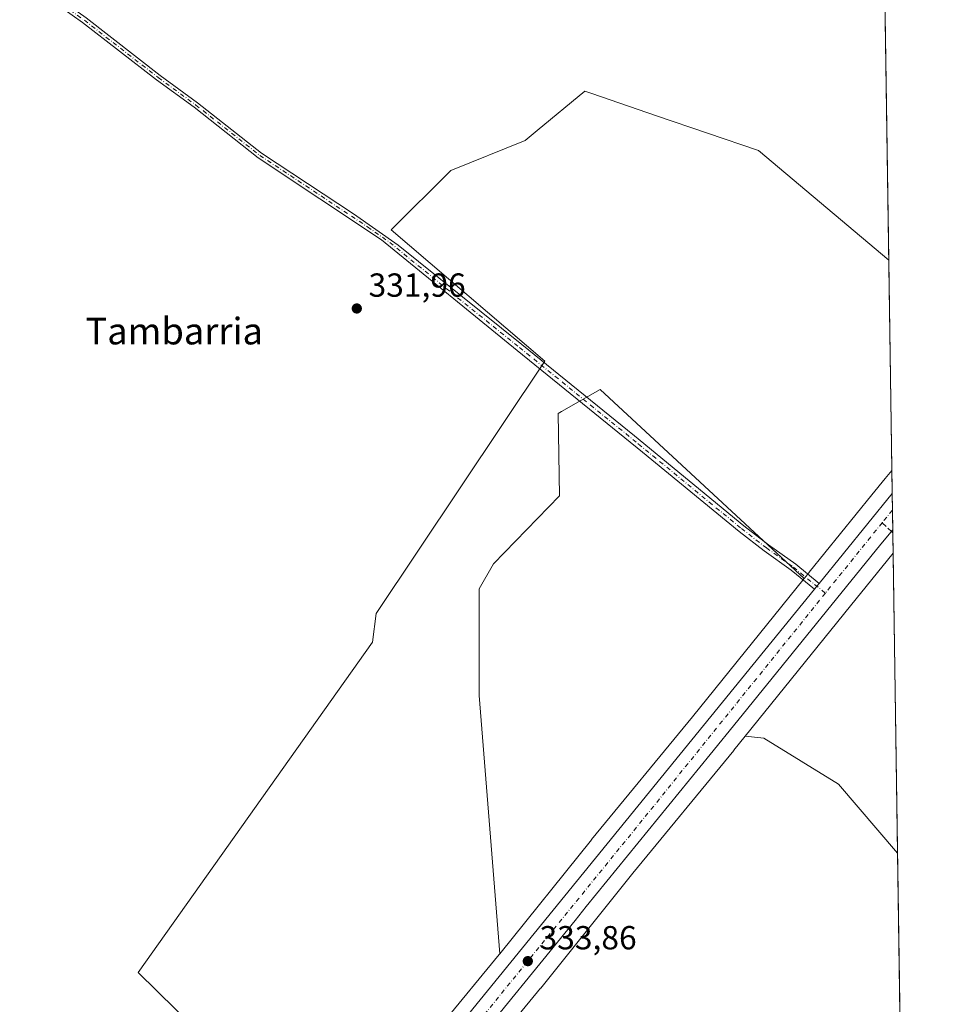
# Model space of a CAD drawing. Units: metres. Extents: x 601563 to 605066, y 4664395 to 4666758.
# Drawn here: x 604763 to 605041, y 4665343 to 4665639 of the extents above; entities that cross this region are included whole.
import ezdxf
from ezdxf.enums import TextEntityAlignment as Align

# ---------------------------------------------------------------- set-up
doc = ezdxf.new("R2010")
doc.units = ezdxf.units.M
doc.header["$MEASUREMENT"] = 0
doc.linetypes.add('DGN Style 3', pattern=[2.307223458686699, 1.648016756204785, -0.6592067024819142])
doc.linetypes.add('DGN Style 4', pattern=[2.6384748266838614, 1.318413404963828, -0.6592067024819142, 0.001648016756204785, -0.6592067024819142])
for name, color, linetype, lineweight in [('Camino Cxs', 7, 'Continuous', 0), ('Camino eje', 30, 'DGN Style 4', 13), ('Carretera de calzada única Cxs', 7, 'Continuous', 13), ('Carretera de calzada única eje', 7, 'DGN Style 4', 0), ('Comarca CxS', 21, 'Continuous', 0), ('Comunidad Autónoma CxS', 142, 'Continuous', 0), ('Cultivos herbáceos CxS', 92, 'Continuous', 0), ('Cultivos leñosos CxS', 92, 'Continuous', 0), ('Municipio CxS', 4, 'Continuous', 0), ('Núcleo urbano CxS', 7, 'Continuous', 0), ('Pastizal CxS', 92, 'Continuous', 0), ('Provincia CxS', 1, 'Continuous', 0), ('Punto de cota en terreno', 7, 'Continuous', 0), ('Rótulo de punto de cota en terreno', 7, 'Continuous', 0), ('Senda', 7, 'DGN Style 3', 0), ('Senda no paivmentada conexión', 7, 'DGN Style 3', 0), ('Texto cartográfico', 7, 'Continuous', 0)]:
    doc.layers.add(name, color=color, linetype=linetype, lineweight=lineweight)
doc.styles.add('Style-Arial', font='txt')

# ---------------------------------------------------------------- blocks, each defined once
blk = doc.blocks.new('*U14')
at = {"layer": 'Núcleo urbano CxS', "color": 7, "linetype": 'Continuous', "lineweight": 0}
blk.add_polyline3d([(604890.1145000001, 4665337.042199999, 333.2997999999934), (604907.2083999999, 4665357.828500001, 333.3877000000066), (604907.4231000004, 4665358.096200001, 333.4003999999986), (604934.8574999999, 4665392.300100001, 333.4777999999933), (604934.9137000004, 4665392.3694, 333.4786000000022), (604965.1931999996, 4665429.2729, 332.9410999999964), (604998.7289000005, 4665470.8355, 332.7060000000056), (605000.1838999996, 4665472.638699999, 332.6465999999928), (605000.1868000003, 4665472.642100001, 332.6465000000026), (605000.1893999996, 4665472.645400001, 332.6462999999931), (605018.9982000003, 4665495.905300001, 332.2394000000059), (605019.0341999996, 4665495.949300001, 332.2397000000055), (605023.0115, 4665500.796900001, 332.1919000000053), (605025.0360000003, 4665503.2642, 332.1572000000015), (605025.4063999997, 4665478.3839, 332.7378999999929), (605012.6328999996, 4665462.588099999, 332.8283999999985), (604981.0587999999, 4665423.455900001, 333.2804999999935), (604977.6245999997, 4665419.199899999, 333.2326999999932), (604977.5831000004, 4665419.1491, 333.2302000000054), (604947.3113000002, 4665382.254600001, 333.409799999994), (604919.6586999996, 4665347.779100001, 333.5979999999981), (604919.5972999996, 4665347.703299999, 333.5993000000017), (604880.1326000001, 4665299.713099999, 333.8187999999937)], dxfattribs=at)
blk = doc.blocks.new('5PATER')
at = {"layer": 'Pastizal CxS', "linetype": 'Continuous', "lineweight": 0}
h = blk.add_hatch(color=51, dxfattribs=at)
edge = h.paths.add_edge_path()
edge.add_ellipse((0, 0), major_axis=(-0.1095731443231308, -0.1110710700762829), ratio=0.9994222409660322, start_angle=0, end_angle=360)

msp = doc.modelspace()

# ---------------------------------------------------------------- linework, layer by layer
at = {"layer": 'Camino Cxs', "color": 7, "linetype": 'Continuous', "lineweight": 0, "extrusion": (0.7763067510421096, -0.6259561931350711, 0.07434159375674955), "elevation": -2450686.5853936, "flags": 128}
msp.add_lwpolyline([(4011641.728215366, 183027.3984458496), (4011640.615461518, 183027.4249191055), (4011639.510492277, 183027.5358260031)], dxfattribs=at)
at = {"layer": 'Camino Cxs', "color": 7, "linetype": 'Continuous', "lineweight": 0}
for points in [[(604746.6997999996, 4665673.8203, 333.831600000005), (604746.9336999999, 4665671.933499999, 333.7920000000013), (604749.7911, 4665667.647299999, 333.3380999999936), (604751.9079, 4665665.1601, 333.0051999999997), (604754.3201000001, 4665662.4801, 332.6760000000068), (604760.1700999998, 4665656.630100001, 332.4680999999982), (604767.8000999996, 4665650.190099999, 332.3317999999999), (604783.1801000005, 4665639.170100001, 332.2685000000056), (604805.3901000004, 4665621.9301, 332.1536000000052), (604816.6601, 4665613.700099999, 332.2305000000051), (604835.8800999997, 4665598.550100001, 332.104800000001), (604863.4700999996, 4665580.300100001, 332.0890000000072), (604876.8400999998, 4665570.9301, 332.1747999999934), (604913.9901000002, 4665541.040100001, 332.0721999999951), (604947.7701000003, 4665513.620100001, 331.9844000000012), (604980.6001000004, 4665486.640100001, 332.3938999999955), (604988.0401, 4665480.870100001, 332.4900000000052), (604996.1801000005, 4665475.0701, 332.9314000000013), (605003.2200999996, 4665469.335100001, 332.9848999999958)], [(605001.8201000001, 4665467.6151, 333.1218999999983), (604994.8400999998, 4665473.3101, 333.5620999999956), (604986.7301000003, 4665479.100099999, 332.823000000004), (604979.2200999996, 4665484.9101, 332.4697000000015), (604950.2500999998, 4665508.7501, 332.1410999999935), (604912.6001000004, 4665539.3201, 332.1359999999986), (604871.8201000001, 4665572.5601, 332.0994000000064), (604834.8701, 4665597.1501, 332.1070000000037), (604815.6201, 4665612.3301, 332.2204000000056), (604804.3501000004, 4665620.550100001, 332.180600000007), (604782.1501000002, 4665637.790100001, 332.3190000000032), (604766.6300999997, 4665648.9301, 332.4700000000012), (604753.7401000002, 4665659.270099999, 332.8570000000037), (604747.3501000004, 4665665.370100001, 333.5022999999928), (604743.0499999998, 4665669.920100001, 333.7869000000064)], [(604783.1801000005, 4665639.170100001, 332.2685000000056), (604805.3901000004, 4665621.9301, 332.1536000000052), (604816.6601, 4665613.700099999, 332.2305000000051), (604835.8800999997, 4665598.550100001, 332.104800000001), (604863.4700999996, 4665580.300100001, 332.0890000000072), (604876.8400999998, 4665570.9301, 332.1747999999934), (604913.9901000002, 4665541.040100001, 332.0721999999951), (604947.7701000003, 4665513.620100001, 331.9844000000012), (604980.6001000004, 4665486.640100001, 332.3938999999955), (604988.0401, 4665480.870100001, 332.4900000000052), (604996.1801000005, 4665475.0701, 332.9314000000013), (605003.2200999996, 4665469.335100001, 332.9848999999958), (605002.5201000003, 4665468.470100001, 333.0112999999984), (605001.8201000001, 4665467.6151, 333.1218999999983), (604994.8400999998, 4665473.3101, 333.5620999999956), (604986.7301000003, 4665479.100099999, 332.823000000004), (604979.2200999996, 4665484.9101, 332.4697000000015), (604950.2500999998, 4665508.7501, 332.1410999999935), (604912.6001000004, 4665539.3201, 332.1359999999986), (604871.8201000001, 4665572.5601, 332.0994000000064), (604834.8701, 4665597.1501, 332.1070000000037), (604815.6201, 4665612.3301, 332.2204000000056), (604804.3501000004, 4665620.550100001, 332.180600000007), (604782.1501000002, 4665637.790100001, 332.3190000000032), (604766.6300999997, 4665648.9301, 332.4700000000012)]]:
    msp.add_polyline3d(points, dxfattribs=at)
at = {"layer": 'Camino eje', "color": 30, "linetype": 'DGN Style 4', "lineweight": 13}
msp.add_polyline3d([(604744.1003000002, 4665672.778899999, 333.8472000000039), (604744.8750999998, 4665671.870100001, 333.8151000000071), (604746.9650999998, 4665669.170100001, 333.6760000000068), (604749.7200999996, 4665665.420100001, 333.2546000000002), (604752.9151, 4665662.370100001, 332.815499999997), (604754.0301000001, 4665660.8751, 332.7654000000039), (604756.9550999999, 4665657.950099999, 332.5647000000026), (604763.3400999998, 4665652.8301, 332.4312000000064), (604767.2150999998, 4665649.5601, 332.3882000000012), (604782.6651, 4665638.4801, 332.2837), (604804.8701, 4665621.2401, 332.1652000000031), (604816.1401000004, 4665613.015100001, 332.2210000000051), (604835.3750999998, 4665597.850099999, 332.0959000000003), (604849.1700999998, 4665588.725099999, 332.0905000000057), (604867.6451000003, 4665576.4301, 332.0666000000056), (604874.3300999999, 4665571.745100001, 332.1342000000004), (604894.7200999996, 4665555.1251, 332.0920999999944), (604913.2950999998, 4665540.1801, 332.1071999999986), (604949.0100999996, 4665511.1851, 332.0494000000036), (604979.9101, 4665485.7751, 332.4367999999959), (604987.3850999996, 4665479.985099999, 332.604800000001), (604995.5100999996, 4665474.190099999, 333.218200000003), (605005.0888999999, 4665466.372300001, 333.0534000000043)], dxfattribs=at)
at = {"layer": 'Carretera de calzada única Cxs', "color": 7, "linetype": 'Continuous', "lineweight": 13, "extrusion": (0.007103057549735468, 0.008752300475890644, 0.9999364698868748), "elevation": 45463.92591742615, "flags": 128}
msp.add_lwpolyline([(604985.5911939683, 4665250.110107348), (605007.5123261936, 4665277.119341858)], dxfattribs=at)
at = {"layer": 'Carretera de calzada única Cxs', "color": 7, "linetype": 'Continuous', "lineweight": 13, "extrusion": (-0.0002883275227539629, 0.01938122686190827, 0.9998121248077396), "elevation": 90581.12796743278, "flags": 128}
msp.add_lwpolyline([(-674357.4272488117, -4655099.223255732), (-674357.4272488118, -4655088.317000289)], dxfattribs=at)
at = {"layer": 'Carretera de calzada única Cxs', "color": 7, "linetype": 'Continuous', "lineweight": 13, "extrusion": (0.7763067510421096, -0.6259561931350711, 0.07434159375674955), "elevation": -2450686.5853936, "flags": 128}
msp.add_lwpolyline([(4011641.728215366, 183027.3984458496), (4011640.615461518, 183027.4249191055), (4011639.510492277, 183027.5358260031)], dxfattribs=at)
at = {"layer": 'Carretera de calzada única Cxs', "color": 7, "linetype": 'Continuous', "lineweight": 13}
for points in [[(604708.4200999998, 4665105.4301, 335.4572999999946), (604779.7100999998, 4665194.050100001, 334.8426999999938), (604802.0701000001, 4665221.5801, 334.6450000000041), (604856.3800999997, 4665288.7501, 334.1312000000034), (604965.0401, 4665422.300100001, 333.5510999999969), (605001.8201000001, 4665467.6151, 333.1218999999983), (605002.5201000003, 4665468.470100001, 333.0112999999984), (605003.2200999996, 4665469.335100001, 332.9848999999958), (605025.1391000003, 4665496.3433, 332.5927999999985), (605025.3013000004, 4665485.440300001, 332.8041999999987), (605021.7701000003, 4665481.0867, 332.8157000000065), (604978.8066999996, 4665428.1533, 333.4275999999954), (604970.4700999996, 4665417.890100001, 333.3947000000044), (604933.3432999998, 4665372.2533, 333.8276999999944), (604929.9533000002, 4665368.0833, 333.7939000000042), (604863.8032999998, 4665286.7733, 334.1744999999937), (604861.8201000001, 4665284.340100001, 334.2112000000052), (604858.4001000002, 4665280.106699999, 334.1748999999982), (604807.5100999996, 4665217.170100001, 334.6693999999989), (604785.1501000002, 4665189.630100001, 334.7685000000056), (604772.2433000002, 4665173.5933, 334.9345999999932), (604765.7833000004, 4665165.563300001, 334.949099999998), (604713.8300999999, 4665101.030099999, 335.5911000000052)], [(605025.3011999996, 4665485.440300001, 332.8041999999987), (605021.7701000003, 4665481.0867, 332.8157000000065), (604978.8066999996, 4665428.1533, 333.4275999999954), (604970.4700999996, 4665417.890100001, 333.3947000000044), (604933.3432999998, 4665372.2533, 333.8276999999944), (604929.9533000002, 4665368.0833, 333.7939000000042), (604863.8032999998, 4665286.7733, 334.1744999999937), (604861.8201000001, 4665284.340100001, 334.2112000000052), (604858.4001000002, 4665280.106699999, 334.1748999999982), (604807.5100999996, 4665217.170100001, 334.6693999999989), (604785.1501000002, 4665189.630100001, 334.7685000000056), (604772.2433000002, 4665173.5933, 334.9345999999932)], [(604488.9543000003, 4664835.329100001, 337.6374000000069), (604540.5601000005, 4664898.970100001, 337.3028999999952), (604631.2801000001, 4665010.190099999, 336.5722999999998), (604662.8501000004, 4665049.6801, 336.0074000000022), (604708.4200999998, 4665105.4301, 335.4572999999946), (604779.7100999998, 4665194.050100001, 334.8426999999938), (604802.0701000001, 4665221.5801, 334.6450000000041), (604856.3800999997, 4665288.7501, 334.1312000000034), (604965.0401, 4665422.300100001, 333.5510999999969), (605001.8201000001, 4665467.6151, 333.1218999999983)]]:
    msp.add_polyline3d(points, dxfattribs=at)
at = {"layer": 'Carretera de calzada única eje', "color": 7, "linetype": 'DGN Style 4', "lineweight": 0, "extrusion": (0.01051334305629128, 0.01304607040709428, 0.9998596249797838), "elevation": 67559.8784830785, "flags": 128}
msp.add_lwpolyline([(604988.271242452, 4665006.962745114), (604985.1888474746, 4665003.138319642)], dxfattribs=at)
at = {"layer": 'Carretera de calzada única eje', "color": 7, "linetype": 'DGN Style 4', "lineweight": 0, "extrusion": (0.004899836768677518, 0.006080204421512976, 0.9999695108921237), "elevation": 31664.45869060676, "flags": 128}
msp.add_lwpolyline([(605013.2376829277, 4665381.23208831), (604996.1940482472, 4665360.083297383)], dxfattribs=at)
at = {"layer": 'Carretera de calzada única eje', "color": 7, "linetype": 'DGN Style 4', "lineweight": 0, "extrusion": (-0.3601517290597208, 0.2978575139811779, 0.8840654010989493), "elevation": 1172045.023957483, "flags": 128}
msp.add_lwpolyline([(-3980803.511272498, -2216330.660820852), (-3980716.234392536, -2216329.407191999), (-3980507.01380621, -2216327.330896127), (-3980424.765849207, -2216326.476708851)], dxfattribs=at)
at = {"layer": 'Comarca CxS', "color": 21, "linetype": 'Continuous', "lineweight": 0, "flags": 128}
msp.add_lwpolyline([(601754.7888956803, 4666710.720400435), (604726.0723727884, 4666754.198717973), (604734.9749999989, 4666734.511999999), (604759.0080000003, 4666714.083000001), (604782.9360000002, 4666692.013), (604790.6569999993, 4666684.891000002), (604830.9919999992, 4666652.031999999), (604843.5169999991, 4666637.381999999), (604855.8899999993, 4666624.380000002), (604891.2350000005, 4666594.233), (604916.8679999998, 4666577.256), (604919.0580000002, 4666575.438999999), (604954.3840000001, 4666546.129000002), (605007.2160000005, 4666526.676999999), (605009.8103069921, 4666525.89092308), (605040.7900007772, 4664445.14998336), (601596.6800007506, 4664394.76998336)], dxfattribs=at)
at = {"layer": 'Comunidad Autónoma CxS', "color": 142, "linetype": 'Continuous', "lineweight": 0, "flags": 128}
msp.add_lwpolyline([(601754.7888956803, 4666710.720400435), (604726.0723727884, 4666754.198717973), (604734.9749999989, 4666734.511999999), (604759.0080000003, 4666714.083000001), (604782.9360000002, 4666692.013), (604790.6569999993, 4666684.891000002), (604830.9919999992, 4666652.031999999), (604843.5169999991, 4666637.381999999), (604855.8899999993, 4666624.380000002), (604891.2350000005, 4666594.233), (604916.8679999998, 4666577.256), (604919.0580000002, 4666575.438999999), (604954.3840000001, 4666546.129000002), (605007.2160000005, 4666526.676999999), (605009.8103069921, 4666525.89092308), (605040.7900007772, 4664445.14998336), (601596.6800007506, 4664394.76998336)], dxfattribs=at)
at = {"layer": 'Cultivos herbáceos CxS', "color": 92, "linetype": 'Continuous', "lineweight": 0, "extrusion": (-0.0001587732998754762, 0.01066364533415142, 0.9999431291124644), "elevation": 49987.34860215631, "flags": 128}
msp.add_lwpolyline([(605024.1412069192, 4665298.59040776), (605025.0810137995, 4665235.474019069)], dxfattribs=at)
at = {"layer": 'Cultivos herbáceos CxS', "color": 92, "linetype": 'Continuous', "lineweight": 0}
for points in [[(604855.3381000003, 4665296.903700001, 333.4187999999995), (604798.7878999999, 4665352.4177, 333.7534000000014), (604869.2089000001, 4665451.700300001, 332.5764999999956), (604870.2761000004, 4665460.2401, 332.3616999999941), (604920.9299, 4665536.040300001, 331.989499999996), (604874.7591000004, 4665575.510299999, 332.0224000000017), (604892.6321999999, 4665593.3827, 332.039300000004), (604914.9726999998, 4665602.3189, 332.0679999999993), (604918.6160000004, 4665605.354900001, 332.0405000000028), (604932.8453000003, 4665617.2127, 331.9101999999984), (604934.9501, 4665616.4869, 331.8787000000011), (604954.4411000004, 4665609.7653, 331.6880999999994), (604984.9741000002, 4665599.339299999, 331.5051999999997), (605024.0963000003, 4665566.377, 331.4839999999967), (605025.0360000003, 4665503.2642, 332.1572000000015), (605023.0115, 4665500.796900001, 332.1919000000053), (605019.0341999996, 4665495.949300001, 332.2397000000055), (605018.9982000003, 4665495.905300001, 332.2394000000059), (605000.1893999996, 4665472.645400001, 332.6462999999931), (605000.1868000003, 4665472.642100001, 332.6465000000026), (605000.1838999996, 4665472.638699999, 332.6465999999928), (604998.7289000005, 4665470.8355, 332.7060000000056), (604937.4955000002, 4665527.6021, 331.840200000006), (604925.8580999998, 4665520.933300001, 332.0240000000049), (604924.9175000006, 4665520.394099999, 332.0573000000004), (604925.3355, 4665495.608100001, 332.1248000000051), (604905.4870999996, 4665475.185900001, 332.4296999999933), (604901.2191000005, 4665467.713099999, 332.4554000000062), (604901.2191000005, 4665435.6865, 333.0436999999947), (604907.4231000004, 4665358.096200001, 333.4003999999986), (604907.2083999999, 4665357.828500001, 333.3877000000066), (604890.1145000001, 4665337.042199999, 333.2997999999934)], [(605024.0963000003, 4665566.377, 331.4839999999967), (604984.9741000002, 4665599.339299999, 331.5051999999997), (604954.4411000004, 4665609.7653, 331.6880999999994), (604934.9501, 4665616.4869, 331.8787000000011), (604932.8453000003, 4665617.2127, 331.9101999999984), (604918.6160000004, 4665605.354900001, 332.0405000000028), (604914.9726999998, 4665602.3189, 332.0679999999993), (604892.6321999999, 4665593.3827, 332.039300000004), (604874.7591000004, 4665575.510299999, 332.0224000000017), (604920.9299, 4665536.040300001, 331.989499999996), (604870.2761000004, 4665460.2401, 332.3616999999941), (604869.2089000001, 4665451.700300001, 332.5764999999956), (604798.7878999999, 4665352.4177, 333.7534000000014), (604855.3381000003, 4665296.903700001, 333.4187999999995), (604856.2960999999, 4665295.629899999, 333.5161999999983)], [(604998.7289000005, 4665470.8355, 332.7060000000056), (604937.4955000002, 4665527.6021, 331.840200000006), (604925.8580999998, 4665520.933300001, 332.0240000000049), (604924.9175000006, 4665520.394099999, 332.0573000000004), (604925.3355, 4665495.608100001, 332.1248000000051), (604905.4870999996, 4665475.185900001, 332.4296999999933), (604901.2191000005, 4665467.713099999, 332.4554000000062), (604901.2191000005, 4665435.6865, 333.0436999999947), (604907.4231000004, 4665358.096200001, 333.4003999999986)], [(605025.0360000003, 4665503.2642, 332.1572000000015), (605023.0115, 4665500.796900001, 332.1919000000053), (605019.0341999996, 4665495.949300001, 332.2397000000055), (605018.9982000003, 4665495.905300001, 332.2394000000059), (605000.1893999996, 4665472.645400001, 332.6462999999931), (605000.1868000003, 4665472.642100001, 332.6465000000026), (605000.1838999996, 4665472.638699999, 332.6465999999928), (604998.7289000005, 4665470.8355, 332.7060000000056)], [(604907.4231000004, 4665358.096200001, 333.4003999999986), (604907.2083999999, 4665357.828500001, 333.3877000000066), (604890.1145000001, 4665337.042199999, 333.2997999999934), (604867.7490999997, 4665309.844900001, 333.3257000000012), (604867.6984999999, 4665309.7828, 333.324099999998), (604856.2960999999, 4665295.629899999, 333.5161999999983)]]:
    msp.add_polyline3d(points, dxfattribs=at)
at = {"layer": 'Cultivos leñosos CxS', "color": 92, "linetype": 'Continuous', "lineweight": 0, "extrusion": (-5.142509280501484e-05, 0.003454038554304702, 0.9999940334687628), "elevation": 16415.41474537431, "flags": 128}
msp.add_lwpolyline([(605022.7170300324, 4665631.232889814), (605024.112446682, 4665537.508330728)], dxfattribs=at)
at = {"layer": 'Cultivos leñosos CxS', "color": 92, "linetype": 'Continuous', "lineweight": 0, "extrusion": (-0.7552610757166573, 0.612095369259988, 0.2343500937439464), "elevation": 2398843.552052248, "flags": 128}
msp.add_lwpolyline([(-4005532.464227734, -577930.5274314554), (-4005512.149968605, -577930.4343390429), (-4005461.868351786, -577929.9692884387)], dxfattribs=at)
at = {"layer": 'Cultivos leñosos CxS', "color": 92, "linetype": 'Continuous', "lineweight": 0, "extrusion": (-1.184291299522259e-05, 0.0007954204513178389, 0.9999996835829755), "elevation": 4036.589453203522, "flags": 128}
msp.add_lwpolyline([(605025.4102981582, 4665476.649023257), (605026.7520990078, 4665386.527994748)], dxfattribs=at)
at = {"layer": 'Cultivos leñosos CxS', "color": 92, "linetype": 'Continuous', "lineweight": 0, "extrusion": (2.195280768274425e-05, -0.001474484553400933, 0.9999989127060971), "elevation": -6532.951655279769, "flags": 128}
msp.add_lwpolyline([(605026.740748098, 4665383.701682766), (605027.865350543, 4665308.166600655)], dxfattribs=at)
at = {"layer": 'Cultivos leñosos CxS', "color": 92, "linetype": 'Continuous', "lineweight": 0}
for points in [[(605022.7008999997, 4665660.1009, 331.1601999999984), (605024.0963000003, 4665566.377, 331.4839999999967), (604984.9741000002, 4665599.339299999, 331.5051999999997), (604954.4411000004, 4665609.7653, 331.6880999999994), (604934.9501, 4665616.4869, 331.8787000000011), (604932.8453000003, 4665617.2127, 331.9101999999984), (604918.6160000004, 4665605.354900001, 332.0405000000028), (604914.9726999998, 4665602.3189, 332.0679999999993), (604892.6321999999, 4665593.3827, 332.039300000004), (604874.7591000004, 4665575.510299999, 332.0224000000017), (604920.9299, 4665536.040300001, 331.989499999996), (604870.2761000004, 4665460.2401, 332.3616999999941), (604869.2089000001, 4665451.700300001, 332.5764999999956), (604798.7878999999, 4665352.4177, 333.7534000000014), (604855.3381000003, 4665296.903700001, 333.4187999999995), (604856.2960999999, 4665295.629899999, 333.5161999999983), (604840.9994999999, 4665276.6437, 333.8987000000052), (604840.9974999996, 4665276.641200001, 333.8987999999954), (604840.9955000002, 4665276.638699999, 333.8989000000001), (604803.4693, 4665229.983899999, 334.022299999997), (604775.6080999998, 4665195.4858, 334.4955999999947), (604751.8065999999, 4665166.113, 334.4961999999941)], [(605024.0963000003, 4665566.377, 331.4839999999967), (604984.9741000002, 4665599.339299999, 331.5051999999997), (604954.4411000004, 4665609.7653, 331.6880999999994), (604934.9501, 4665616.4869, 331.8787000000011), (604932.8453000003, 4665617.2127, 331.9101999999984), (604918.6160000004, 4665605.354900001, 332.0405000000028), (604914.9726999998, 4665602.3189, 332.0679999999993), (604892.6321999999, 4665593.3827, 332.039300000004), (604874.7591000004, 4665575.510299999, 332.0224000000017), (604920.9299, 4665536.040300001, 331.989499999996), (604870.2761000004, 4665460.2401, 332.3616999999941), (604869.2089000001, 4665451.700300001, 332.5764999999956), (604798.7878999999, 4665352.4177, 333.7534000000014), (604855.3381000003, 4665296.903700001, 333.4187999999995), (604856.2960999999, 4665295.629899999, 333.5161999999983)], [(604998.7289000005, 4665470.8355, 332.7060000000056), (604937.4955000002, 4665527.6021, 331.840200000006), (604925.8580999998, 4665520.933300001, 332.0240000000049), (604924.9175000006, 4665520.394099999, 332.0573000000004), (604925.3355, 4665495.608100001, 332.1248000000051), (604905.4870999996, 4665475.185900001, 332.4296999999933), (604901.2191000005, 4665467.713099999, 332.4554000000062), (604901.2191000005, 4665435.6865, 333.0436999999947), (604907.4231000004, 4665358.096200001, 333.4003999999986)], [(604998.7289000005, 4665470.8355, 332.7060000000056), (604965.1931999996, 4665429.2729, 332.9410999999964), (604934.9137000004, 4665392.3694, 333.4786000000022), (604934.8574999999, 4665392.300100001, 333.4777999999933), (604907.4231000004, 4665358.096200001, 333.4003999999986)], [(604981.0587999999, 4665423.455900001, 333.2804999999935), (604977.6245999997, 4665419.199899999, 333.2326999999932), (604977.5831000004, 4665419.1491, 333.2302000000054), (604947.3113000002, 4665382.254600001, 333.409799999994), (604919.6586999996, 4665347.779100001, 333.5979999999981), (604919.5972999996, 4665347.703299999, 333.5993000000017), (604880.1326000001, 4665299.713099999, 333.8187999999937), (604853.4609000003, 4665266.607899999, 334.0078999999969), (604815.9313000003, 4665219.949100001, 334.383799999996), (604815.9265999999, 4665219.943200001, 334.383799999996), (604815.9216, 4665219.937000001, 334.3839000000008), (604788.0516999997, 4665185.427999999, 334.5240000000049), (604788.0475000005, 4665185.422800001, 334.5240000000049), (604788.0431000004, 4665185.417500001, 334.5239000000001), (604743.3130000001, 4665130.217499999, 334.9829000000027), (604743.3109999998, 4665130.215100001, 334.9829000000027), (604743.3091000002, 4665130.2127, 334.982799999998), (604691.3587999997, 4665066.2027, 335.3714000000036), (604691.3191000001, 4665066.153999999, 335.3715999999986), (604669.3701999999, 4665039.540899999, 335.7853999999934)], [(604743.3130000001, 4665130.217499999, 334.9829000000027), (604788.0431000004, 4665185.417500001, 334.5239000000001), (604788.0475000005, 4665185.422800001, 334.5240000000049), (604788.0516999997, 4665185.427999999, 334.5240000000049), (604815.9216, 4665219.937000001, 334.3839000000008), (604815.9265999999, 4665219.943200001, 334.383799999996), (604815.9313000003, 4665219.949100001, 334.383799999996), (604853.4609000003, 4665266.607899999, 334.0078999999969), (604880.1326000001, 4665299.713099999, 333.8187999999937), (604919.5972999996, 4665347.703299999, 333.5993000000017), (604919.6586999996, 4665347.779100001, 333.5979999999981), (604947.3113000002, 4665382.254600001, 333.409799999994), (604977.5831000004, 4665419.1491, 333.2302000000054), (604977.6245999997, 4665419.199899999, 333.2326999999932), (604981.0587999999, 4665423.455900001, 333.2804999999935), (604986.5795, 4665422.874500001, 332.9709000000003), (605008.9863, 4665408.996300001, 332.6953999999969), (605026.7482000003, 4665388.262900001, 332.8095999999932), (605027.8728, 4665312.728, 332.6981999999989), (604905.5751, 4665159.837300001, 334.2905000000028), (604778.8904999997, 4665007.955700001, 335.0166999999929)], [(604981.0587999999, 4665423.455900001, 333.2804999999935), (604986.5795, 4665422.874500001, 332.9709000000003), (605008.9863, 4665408.996300001, 332.6953999999969), (605026.7482000003, 4665388.262900001, 332.8095999999932)], [(604981.0587999999, 4665423.455900001, 333.2804999999935), (604986.5795, 4665422.874500001, 332.9709000000003), (605008.9863, 4665408.996300001, 332.6953999999969), (605026.7482000003, 4665388.262900001, 332.8095999999932)]]:
    msp.add_polyline3d(points, dxfattribs=at)
for points in [[(604998.7289000005, 4665470.8355, 332.7060000000056), (604965.1931999996, 4665429.2729, 332.9410999999964), (604934.9137000004, 4665392.3694, 333.4786000000022), (604934.8574999999, 4665392.300100001, 333.4777999999933), (604907.4231000004, 4665358.096200001, 333.4003999999986), (604901.2191000005, 4665435.6865, 333.0436999999947), (604901.2191000005, 4665467.713099999, 332.4554000000062), (604905.4870999996, 4665475.185900001, 332.4296999999933), (604925.3355, 4665495.608100001, 332.1248000000051), (604924.9175000006, 4665520.394099999, 332.0573000000004), (604925.8580999998, 4665520.933300001, 332.0240000000049), (604937.4955000002, 4665527.6021, 331.840200000006)], [(605026.7482000003, 4665388.262900001, 332.8095999999932), (605008.9863, 4665408.996300001, 332.6953999999969), (604986.5795, 4665422.874500001, 332.9709000000003), (604981.0587999999, 4665423.455900001, 333.2804999999935), (605012.6328999996, 4665462.588099999, 332.8283999999985), (605025.4063999997, 4665478.3839, 332.7378999999929)]]:
    msp.add_polyline3d(points, close=True, dxfattribs=at)
at = {"layer": 'Municipio CxS', "color": 4, "linetype": 'Continuous', "lineweight": 0, "flags": 128}
msp.add_lwpolyline([(601754.7888956803, 4666710.720400435), (604726.0723727884, 4666754.198717973), (604734.9749999989, 4666734.511999999), (604759.0080000003, 4666714.083000001), (604782.9360000002, 4666692.013), (604790.6569999993, 4666684.891000002), (604830.9919999992, 4666652.031999999), (604843.5169999991, 4666637.381999999), (604855.8899999993, 4666624.380000002), (604891.2350000005, 4666594.233), (604916.8679999998, 4666577.256), (604919.0580000002, 4666575.438999999), (604954.3840000001, 4666546.129000002), (605007.2160000005, 4666526.676999999), (605009.8103069921, 4666525.89092308), (605040.7900007772, 4664445.14998336), (601596.6800007506, 4664394.76998336)], dxfattribs=at)
at = {"layer": 'Núcleo urbano CxS', "color": 7, "linetype": 'Continuous', "lineweight": 0, "extrusion": (-0.0007526805228257497, 0.05052523098145329, 0.9987225012516247), "elevation": 235601.9723726256, "flags": 128}
msp.add_lwpolyline([(-674452.7719957727, -4650008.739850207), (-674452.7719957728, -4650001.809428698)], dxfattribs=at)
at = {"layer": 'Núcleo urbano CxS', "color": 7, "linetype": 'Continuous', "lineweight": 0, "extrusion": (-0.0005705931051594692, 0.03833480728717983, 0.9992647882186999), "elevation": 178837.9429833283, "flags": 128}
msp.add_lwpolyline([(-674393.8560469535, -4652539.261070713), (-674393.8560469535, -4652534.258338973)], dxfattribs=at)
at = {"layer": 'Núcleo urbano CxS', "color": 7, "linetype": 'Continuous', "lineweight": 0, "extrusion": (-0.0002764764140739524, 0.01857172896303702, 0.9998274923426121), "elevation": 86811.6073404359, "flags": 128}
msp.add_lwpolyline([(-674405.4260246211, -4655159.092246118), (-674405.4260246211, -4655153.186073015)], dxfattribs=at)
at = {"layer": 'Núcleo urbano CxS', "color": 7, "linetype": 'Continuous', "lineweight": 0, "extrusion": (-0.0001011969692383377, 0.006807234749063116, 0.9999768253885911), "elevation": 32030.6290709372, "flags": 128}
msp.add_lwpolyline([(605025.3318819095, 4665375.494663716), (605025.3449825159, 4665374.613443298)], dxfattribs=at)
at = {"layer": 'Núcleo urbano CxS', "color": 7, "linetype": 'Continuous', "lineweight": 0, "extrusion": (0.0001857147338354389, -0.01246549589133693, 0.9999222854413341), "elevation": -57712.42745189252, "flags": 128}
msp.add_lwpolyline([(605025.2421512945, 4665127.61294999), (605025.3341655943, 4665121.437270155)], dxfattribs=at)
at = {"layer": 'Núcleo urbano CxS', "color": 7, "linetype": 'Continuous', "lineweight": 0, "extrusion": (-0.7552610757166573, 0.612095369259988, 0.2343500937439464), "elevation": 2398843.552052248, "flags": 128}
msp.add_lwpolyline([(-4005532.464227734, -577930.5274314554), (-4005512.149968605, -577930.4343390429), (-4005461.868351786, -577929.9692884387)], dxfattribs=at)
at = {"layer": 'Núcleo urbano CxS', "color": 7, "linetype": 'Continuous', "lineweight": 0}
for points in [[(605025.0360000003, 4665503.2642, 332.1572000000015), (605023.0115, 4665500.796900001, 332.1919000000053), (605019.0341999996, 4665495.949300001, 332.2397000000055), (605018.9982000003, 4665495.905300001, 332.2394000000059), (605000.1893999996, 4665472.645400001, 332.6462999999931), (605000.1868000003, 4665472.642100001, 332.6465000000026), (605000.1838999996, 4665472.638699999, 332.6465999999928), (604998.7289000005, 4665470.8355, 332.7060000000056)], [(604998.7289000005, 4665470.8355, 332.7060000000056), (604965.1931999996, 4665429.2729, 332.9410999999964), (604934.9137000004, 4665392.3694, 333.4786000000022), (604934.8574999999, 4665392.300100001, 333.4777999999933), (604907.4231000004, 4665358.096200001, 333.4003999999986)], [(604981.0587999999, 4665423.455900001, 333.2804999999935), (604977.6245999997, 4665419.199899999, 333.2326999999932), (604977.5831000004, 4665419.1491, 333.2302000000054), (604947.3113000002, 4665382.254600001, 333.409799999994), (604919.6586999996, 4665347.779100001, 333.5979999999981), (604919.5972999996, 4665347.703299999, 333.5993000000017), (604880.1326000001, 4665299.713099999, 333.8187999999937), (604853.4609000003, 4665266.607899999, 334.0078999999969), (604815.9313000003, 4665219.949100001, 334.383799999996), (604815.9265999999, 4665219.943200001, 334.383799999996), (604815.9216, 4665219.937000001, 334.3839000000008), (604788.0516999997, 4665185.427999999, 334.5240000000049), (604788.0475000005, 4665185.422800001, 334.5240000000049), (604788.0431000004, 4665185.417500001, 334.5239000000001), (604743.3130000001, 4665130.217499999, 334.9829000000027), (604743.3109999998, 4665130.215100001, 334.9829000000027), (604743.3091000002, 4665130.2127, 334.982799999998), (604691.3587999997, 4665066.2027, 335.3714000000036), (604691.3191000001, 4665066.153999999, 335.3715999999986), (604669.3701999999, 4665039.540899999, 335.7853999999934)], [(604907.4231000004, 4665358.096200001, 333.4003999999986), (604907.2083999999, 4665357.828500001, 333.3877000000066), (604890.1145000001, 4665337.042199999, 333.2997999999934), (604867.7490999997, 4665309.844900001, 333.3257000000012), (604867.6984999999, 4665309.7828, 333.324099999998), (604856.2960999999, 4665295.629899999, 333.5161999999983)]]:
    msp.add_polyline3d(points, dxfattribs=at)
at = {"layer": 'Provincia CxS', "color": 1, "linetype": 'Continuous', "lineweight": 0, "flags": 128}
msp.add_lwpolyline([(601754.7888956803, 4666710.720400435), (604726.0723727884, 4666754.198717973), (604734.9749999989, 4666734.511999999), (604759.0080000003, 4666714.083000001), (604782.9360000002, 4666692.013), (604790.6569999993, 4666684.891000002), (604830.9919999992, 4666652.031999999), (604843.5169999991, 4666637.381999999), (604855.8899999993, 4666624.380000002), (604891.2350000005, 4666594.233), (604916.8679999998, 4666577.256), (604919.0580000002, 4666575.438999999), (604954.3840000001, 4666546.129000002), (605007.2160000005, 4666526.676999999), (605009.8103069921, 4666525.89092308), (605040.7900007772, 4664445.14998336), (601596.6800007506, 4664394.76998336)], dxfattribs=at)
at = {"layer": 'Senda', "color": 7, "linetype": 'DGN Style 3', "lineweight": 0, "extrusion": (0.007365742994558113, -0.006852555976340244, 0.9999493928728239), "elevation": -27181.24396921597, "flags": 128}
msp.add_lwpolyline([(605006.0346817859, 4665408.223398065), (605006.4495125188, 4665407.837489004)], dxfattribs=at)
at = {"layer": 'Senda no paivmentada conexión', "color": 7, "linetype": 'DGN Style 3', "lineweight": 0, "extrusion": (0.005731178603669535, -0.005332811998230737, 0.999969356884502), "elevation": -21079.84683133356, "flags": 128}
msp.add_lwpolyline([(605010.2873337995, 4665441.446285164), (605013.0554579839, 4665438.87064854)], dxfattribs=at)

# ---------------------------------------------------------------- block references
at = {"layer": 'Núcleo urbano CxS', "color": 7, "linetype": 'Continuous', "lineweight": 0}
msp.add_blockref('*U14', (0, 0), dxfattribs=at)
at = {"layer": 'Punto de cota en terreno', "color": 7, "linetype": 'Continuous', "lineweight": 0, "xscale": 10, "yscale": 10, "zscale": 10}
for p in [(604864.4500000002, 4665551.9, 331.9600000000065), (604915.7699999996, 4665355.859999999, 333.8600000000006)]:
    msp.add_blockref('5PATER', p, dxfattribs=at)

# ---------------------------------------------------------------- texts
at = {"layer": 'Rótulo de punto de cota en terreno', "color": 7, "linetype": 'Continuous', "lineweight": 0, "style": 'Style-Arial'}
for s, p in [('331,96', (604867.9778000005, 4665555.427800001)), ('333,86', (604919.2977999998, 4665359.387800001))]:
    msp.add_text(s, height=7.000000000000002, dxfattribs=at).set_placement(p)
at = {"layer": 'Texto cartográfico', "color": 7, "linetype": 'Continuous', "lineweight": 0, "style": 'Style-Arial'}
msp.add_text('Tambarria', height=8, dxfattribs=at).set_placement((604809.6456646344, 4665545.110149999), align=Align.MIDDLE_CENTER)

doc.saveas('drawing.dxf')
